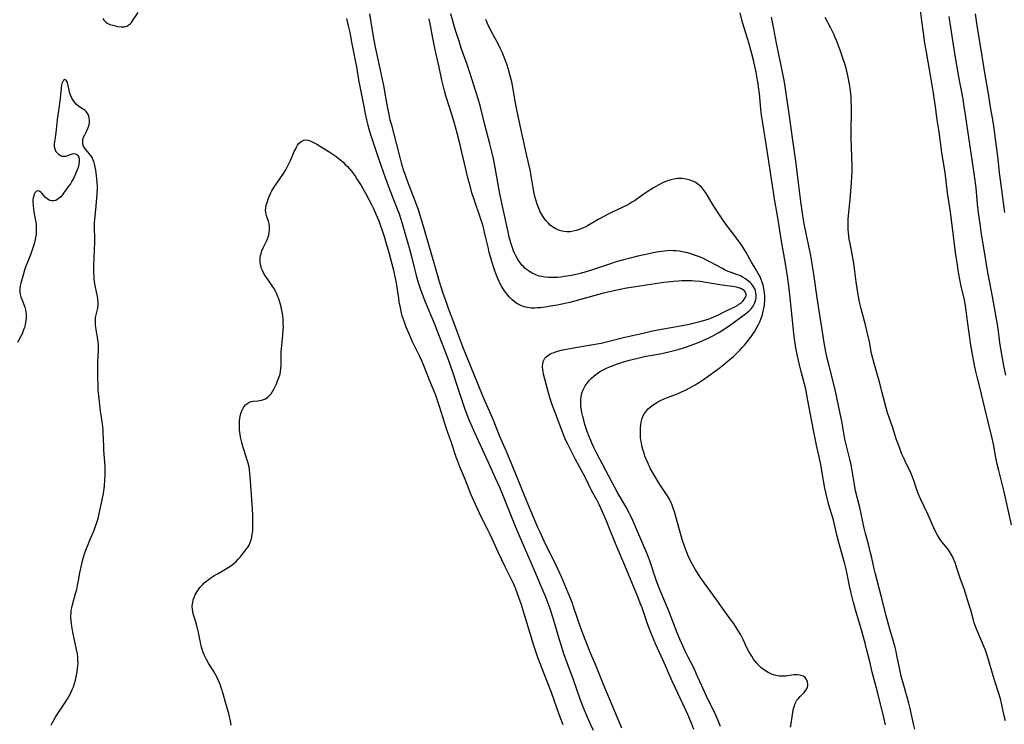
# Model space of a CAD drawing. Units: inches. Extents: x 2084925 to 2090289, y 265233 to 270636.
# Drawn here: x 2086520 to 2086743, y 266640 to 266800 of the extents above; entities that cross this region are included whole.
import ezdxf

# ---------------------------------------------------------------- set-up
doc = ezdxf.new("R2010")
doc.units = ezdxf.units.IN
doc.header["$MEASUREMENT"] = 0
doc.layers.add('c_02_T12S_R19E', color=126, linetype='Continuous')

msp = doc.modelspace()

# ---------------------------------------------------------------- linework, layer by layer
at = {"layer": 'c_02_T12S_R19E'}
for points in [[(2086745, 266685.51, 832), (2086743.33, 266692.93, 832), (2086742.12, 266697.8, 832), (2086741.79, 266699.2, 832), (2086741.48, 266700.75, 832), (2086740.91, 266703.76, 832), (2086740.56, 266705.44, 832), (2086739, 266711.87, 832), (2086737.82, 266716.66, 832), (2086737.23, 266719.02, 832), (2086736.95, 266720.21, 832), (2086736.66, 266721.63, 832), (2086736.13, 266724.47, 832), (2086735.82, 266726.19, 832), (2086735.06, 266731.59, 832), (2086734.74, 266733.98, 832), (2086734.57, 266735.12, 832), (2086734.26, 266736.72, 832), (2086733.63, 266739.51, 832), (2086733.39, 266740.67, 832), (2086733.04, 266742.59, 832), (2086732.7, 266744.76, 832), (2086732.35, 266747.17, 832), (2086731.38, 266755.17, 832), (2086731.22, 266756.28, 832), (2086730.75, 266759.19, 832), (2086730.55, 266760.62, 832), (2086730.13, 266763.94, 832), (2086729.96, 266765.15, 832), (2086729.25, 266769.78, 832), (2086728.63, 266774.49, 832), (2086728.21, 266777.18, 832), (2086727.79, 266780.15, 832), (2086727.32, 266783.18, 832), (2086726.78, 266786.81, 832), (2086726.48, 266788.55, 832), (2086725.77, 266792.49, 832), (2086725.42, 266794.54, 832), (2086725.06, 266796.87, 832), (2086724.68, 266799.56, 832), (2086724.25, 266803.18, 832)], [(2086539.26, 266800.19, 822), (2086539.55, 266799.68, 822), (2086539.97, 266799.25, 822), (2086540.29, 266799.04, 822), (2086540.88, 266798.78, 822), (2086541.53, 266798.57, 822), (2086542.65, 266798.3, 822), (2086543.42, 266798.2, 822), (2086544.08, 266798.22, 822), (2086544.7, 266798.39, 822), (2086545.14, 266798.64, 822), (2086545.49, 266798.93, 822), (2086545.75, 266799.22, 822), (2086546, 266799.55, 822), (2086547.25, 266801.48, 822)], [(2086594.45, 266800.08, 822), (2086594.62, 266799.44, 822), (2086594.93, 266798.18, 822), (2086595.19, 266796.95, 822), (2086595.69, 266794.35, 822), (2086596.36, 266790.98, 822), (2086596.69, 266789.16, 822), (2086597.19, 266786.19, 822), (2086598.34, 266780.17, 822), (2086598.68, 266778.52, 822), (2086598.99, 266777.18, 822), (2086599.29, 266775.95, 822), (2086599.51, 266775.11, 822), (2086599.89, 266773.82, 822), (2086600.76, 266771.16, 822), (2086601.47, 266769.09, 822), (2086602.84, 266765.17, 822), (2086603.53, 266763.28, 822), (2086604.35, 266761.07, 822), (2086606.01, 266756.83, 822), (2086606.28, 266756.09, 822), (2086606.76, 266754.65, 822), (2086607.21, 266753.16, 822), (2086608.8, 266747.65, 822), (2086609.17, 266746.25, 822), (2086609.84, 266743.45, 822), (2086610.23, 266741.9, 822), (2086610.68, 266740.32, 822), (2086611.12, 266738.98, 822), (2086611.73, 266737.33, 822), (2086612.26, 266736, 822), (2086614.29, 266731.17, 822), (2086617.48, 266722.94, 822), (2086618.47, 266720.13, 822), (2086619.69, 266716.42, 822), (2086621.2, 266711.92, 822), (2086621.73, 266710.45, 822), (2086622.31, 266708.94, 822), (2086622.88, 266707.6, 822), (2086623.42, 266706.38, 822), (2086626.43, 266699.79, 822), (2086628.12, 266696.14, 822), (2086629.06, 266694.02, 822), (2086629.78, 266692.31, 822), (2086632.65, 266685.21, 822), (2086633.77, 266682.5, 822), (2086634.67, 266680.4, 822), (2086636.51, 266676.29, 822), (2086637.43, 266674.19, 822), (2086638.41, 266671.83, 822), (2086639.48, 266669.16, 822), (2086640.38, 266666.74, 822), (2086641.07, 266664.68, 822), (2086641.54, 266663.15, 822), (2086642.6, 266659.52, 822), (2086643.1, 266657.89, 822), (2086643.62, 266656.34, 822), (2086644.35, 266654.29, 822), (2086645.76, 266650.46, 822), (2086647.28, 266646.05, 822), (2086647.87, 266644.48, 822), (2086648.61, 266642.67, 822), (2086649.6, 266640.45, 822), (2086650.29, 266638.98, 822)], [(2086599.64, 266801.16, 820), (2086600.25, 266797.38, 820), (2086600.63, 266795.19, 820), (2086600.94, 266793.63, 820), (2086602, 266788.78, 820), (2086602.88, 266784.58, 820), (2086603.15, 266783.14, 820), (2086603.65, 266780.19, 820), (2086603.94, 266778.73, 820), (2086604.3, 266777.17, 820), (2086604.53, 266776.24, 820), (2086605.77, 266771.61, 820), (2086606.52, 266768.66, 820), (2086606.85, 266767.45, 820), (2086607.29, 266765.93, 820), (2086607.79, 266764.46, 820), (2086608.43, 266762.74, 820), (2086609.63, 266759.68, 820), (2086610.24, 266758.06, 820), (2086610.74, 266756.67, 820), (2086611.01, 266755.85, 820), (2086611.54, 266754.12, 820), (2086612.85, 266749.49, 820), (2086614.41, 266744.24, 820), (2086615.45, 266740.6, 820), (2086616.22, 266738.16, 820), (2086617.06, 266735.65, 820), (2086617.49, 266734.5, 820), (2086618.94, 266730.75, 820), (2086620.27, 266727.06, 820), (2086620.86, 266725.48, 820), (2086623.37, 266719.36, 820), (2086625.16, 266714.9, 820), (2086625.78, 266713.46, 820), (2086626.84, 266711.12, 820), (2086627.59, 266709.37, 820), (2086629.13, 266705.59, 820), (2086630.6, 266702.13, 820), (2086632, 266698.71, 820), (2086633.56, 266694.98, 820), (2086635.16, 266691.06, 820), (2086637.7, 266684.96, 820), (2086638.19, 266683.87, 820), (2086639.12, 266681.88, 820), (2086642.06, 266675.88, 820), (2086643.02, 266673.76, 820), (2086644.6, 266670.18, 820), (2086645.04, 266669.1, 820), (2086645.46, 266667.99, 820), (2086645.88, 266666.8, 820), (2086647.46, 266662.15, 820), (2086648.38, 266659.62, 820), (2086649.06, 266657.86, 820), (2086649.67, 266656.38, 820), (2086650.87, 266653.59, 820), (2086652.58, 266649.38, 820), (2086656.68, 266639.49, 820)], [(2086673.1, 266639.16, 820), (2086672.61, 266640.37, 820), (2086672.09, 266641.64, 820), (2086671.71, 266642.52, 820), (2086668.89, 266648.62, 820), (2086668.22, 266650.1, 820), (2086666.47, 266654.12, 820), (2086664.5, 266658.41, 820), (2086663.71, 266660.21, 820), (2086663.36, 266661.07, 820), (2086662.83, 266662.44, 820), (2086662.53, 266663.26, 820), (2086661.36, 266666.7, 820), (2086660.96, 266667.77, 820), (2086660.43, 266669.15, 820), (2086657.47, 266676.24, 820), (2086655.7, 266680.37, 820), (2086655.35, 266681.22, 820), (2086653.96, 266684.77, 820), (2086653.39, 266686.13, 820), (2086652.39, 266688.43, 820), (2086651.63, 266690.07, 820), (2086651.18, 266690.98, 820), (2086649.95, 266693.27, 820), (2086648.53, 266696.09, 820), (2086648.1, 266696.93, 820), (2086646.28, 266700.3, 820), (2086645.29, 266702.2, 820), (2086644.53, 266703.75, 820), (2086644.07, 266704.76, 820), (2086643.53, 266706.1, 820), (2086642.53, 266708.71, 820), (2086641.53, 266711.26, 820), (2086640.93, 266712.9, 820), (2086640.49, 266714.29, 820), (2086640.19, 266715.34, 820), (2086639.36, 266718.45, 820), (2086639.07, 266719.61, 820), (2086638.95, 266720.21, 820), (2086638.91, 266720.55, 820), (2086638.85, 266721.31, 820), (2086638.88, 266721.92, 820), (2086639, 266722.49, 820), (2086639.17, 266722.88, 820), (2086639.38, 266723.22, 820), (2086639.64, 266723.5, 820), (2086639.93, 266723.75, 820), (2086640.49, 266724.1, 820), (2086640.96, 266724.33, 820), (2086641.46, 266724.53, 820), (2086642, 266724.71, 820), (2086642.56, 266724.88, 820), (2086643.09, 266725.02, 820), (2086644.24, 266725.27, 820), (2086645.83, 266725.57, 820), (2086650.31, 266726.3, 820), (2086652.08, 266726.63, 820), (2086653.29, 266726.9, 820), (2086657.49, 266727.97, 820), (2086661.59, 266728.89, 820), (2086663.45, 266729.29, 820), (2086664.93, 266729.59, 820), (2086670.08, 266730.54, 820), (2086672.05, 266730.93, 820), (2086673.52, 266731.26, 820), (2086674.49, 266731.5, 820), (2086675.82, 266731.88, 820), (2086676.54, 266732.12, 820), (2086677.25, 266732.39, 820), (2086677.61, 266732.54, 820), (2086678.5, 266732.96, 820), (2086680.08, 266733.75, 820), (2086682.49, 266734.94, 820), (2086683.03, 266735.24, 820), (2086683.29, 266735.4, 820), (2086683.7, 266735.69, 820), (2086684.2, 266736.14, 820), (2086684.59, 266736.61, 820), (2086684.81, 266736.99, 820), (2086684.94, 266737.35, 820), (2086684.94, 266737.8, 820), (2086684.74, 266738.22, 820), (2086684.45, 266738.51, 820), (2086684.08, 266738.77, 820), (2086683.7, 266738.96, 820), (2086683.28, 266739.12, 820), (2086682.75, 266739.26, 820), (2086681.85, 266739.42, 820), (2086680.02, 266739.66, 820), (2086678.97, 266739.82, 820), (2086675.81, 266740.36, 820), (2086674.52, 266740.55, 820), (2086673.33, 266740.66, 820), (2086672.56, 266740.71, 820), (2086671.5, 266740.73, 820), (2086670.39, 266740.72, 820), (2086669.64, 266740.68, 820), (2086668.48, 266740.6, 820), (2086667.12, 266740.45, 820), (2086666.31, 266740.34, 820), (2086662.41, 266739.73, 820), (2086658.91, 266739.22, 820), (2086657.81, 266739.04, 820), (2086656.42, 266738.77, 820), (2086654.31, 266738.33, 820), (2086652.32, 266737.85, 820), (2086650.42, 266737.33, 820), (2086646.88, 266736.31, 820), (2086645.03, 266735.83, 820), (2086643.92, 266735.57, 820), (2086642.26, 266735.24, 820), (2086640.74, 266734.97, 820), (2086639.42, 266734.76, 820), (2086638.36, 266734.63, 820), (2086637.77, 266734.58, 820), (2086637.06, 266734.55, 820), (2086636.36, 266734.56, 820), (2086635.46, 266734.65, 820), (2086634.7, 266734.84, 820), (2086633.91, 266735.13, 820), (2086633.16, 266735.52, 820), (2086632.76, 266735.77, 820), (2086631.98, 266736.39, 820), (2086631.33, 266737.05, 820), (2086630.88, 266737.58, 820), (2086630.45, 266738.14, 820), (2086630.07, 266738.7, 820), (2086629.57, 266739.52, 820), (2086629.28, 266740.03, 820), (2086629.02, 266740.57, 820), (2086628.55, 266741.64, 820), (2086628.12, 266742.77, 820), (2086627.91, 266743.41, 820), (2086627.37, 266745.11, 820), (2086627.12, 266745.93, 820), (2086626.79, 266747.14, 820), (2086626.57, 266748.02, 820), (2086625.88, 266751.06, 820), (2086625.54, 266752.43, 820), (2086625.36, 266753.07, 820), (2086624.85, 266754.68, 820), (2086623.26, 266759.39, 820), (2086622.85, 266760.68, 820), (2086622.42, 266762.2, 820), (2086622.02, 266763.77, 820), (2086620, 266772.1, 820), (2086619.49, 266774.14, 820), (2086619.03, 266775.81, 820), (2086618.34, 266778.16, 820), (2086616.94, 266782.59, 820), (2086616.62, 266783.73, 820), (2086616.32, 266784.95, 820), (2086616.06, 266786.18, 820), (2086615.47, 266789.11, 820), (2086615.23, 266790.11, 820), (2086614.67, 266792.32, 820), (2086614.27, 266794.13, 820), (2086613.97, 266795.68, 820), (2086613.55, 266798.15, 820), (2086613.19, 266800.02, 820)], [(2086679.12, 266639.85, 822), (2086678.54, 266641.34, 822), (2086678.25, 266642.03, 822), (2086677.91, 266642.75, 822), (2086676.66, 266645.25, 822), (2086675.97, 266646.69, 822), (2086673.73, 266651.67, 822), (2086673.13, 266652.92, 822), (2086671.81, 266655.53, 822), (2086671.16, 266656.87, 822), (2086670.61, 266658.05, 822), (2086669.93, 266659.59, 822), (2086669.33, 266661.03, 822), (2086667.35, 266666.13, 822), (2086665.7, 266670.1, 822), (2086665.05, 266671.72, 822), (2086664.52, 266673.18, 822), (2086663.11, 266677.35, 822), (2086662.68, 266678.52, 822), (2086662.32, 266679.42, 822), (2086661.58, 266681.18, 822), (2086659.3, 266686.46, 822), (2086658.78, 266687.56, 822), (2086658.44, 266688.23, 822), (2086657.76, 266689.49, 822), (2086657.01, 266690.79, 822), (2086655.91, 266692.62, 822), (2086655.17, 266693.93, 822), (2086651.13, 266701.64, 822), (2086650.44, 266703.02, 822), (2086650.08, 266703.79, 822), (2086649.74, 266704.57, 822), (2086649.46, 266705.26, 822), (2086648.97, 266706.59, 822), (2086648.44, 266708.23, 822), (2086648.17, 266709.15, 822), (2086647.94, 266710.04, 822), (2086647.74, 266710.93, 822), (2086647.65, 266711.46, 822), (2086647.54, 266712.26, 822), (2086647.49, 266713.06, 822), (2086647.5, 266713.84, 822), (2086647.57, 266714.47, 822), (2086647.68, 266715, 822), (2086647.84, 266715.52, 822), (2086648.03, 266716.02, 822), (2086648.26, 266716.5, 822), (2086648.52, 266716.96, 822), (2086648.94, 266717.57, 822), (2086649.41, 266718.13, 822), (2086649.91, 266718.65, 822), (2086650.45, 266719.14, 822), (2086650.92, 266719.5, 822), (2086651.52, 266719.93, 822), (2086652.13, 266720.31, 822), (2086652.75, 266720.65, 822), (2086653.35, 266720.94, 822), (2086654, 266721.23, 822), (2086654.66, 266721.5, 822), (2086655.59, 266721.85, 822), (2086656.3, 266722.09, 822), (2086657.15, 266722.36, 822), (2086658.55, 266722.78, 822), (2086659.43, 266723.01, 822), (2086660.43, 266723.25, 822), (2086661.95, 266723.57, 822), (2086665.39, 266724.21, 822), (2086667.11, 266724.55, 822), (2086668.37, 266724.85, 822), (2086669.51, 266725.16, 822), (2086670.76, 266725.56, 822), (2086671.43, 266725.78, 822), (2086673.91, 266726.7, 822), (2086675.67, 266727.43, 822), (2086676.76, 266727.93, 822), (2086677.43, 266728.27, 822), (2086678.58, 266728.91, 822), (2086679.52, 266729.48, 822), (2086680.5, 266730.12, 822), (2086681.12, 266730.55, 822), (2086684.82, 266733.26, 822), (2086685.2, 266733.57, 822), (2086685.65, 266733.96, 822), (2086686.07, 266734.39, 822), (2086686.54, 266735.01, 822), (2086686.84, 266735.57, 822), (2086687.01, 266736.02, 822), (2086687.13, 266736.49, 822), (2086687.2, 266736.95, 822), (2086687.22, 266737.48, 822), (2086687.16, 266738.01, 822), (2086687.04, 266738.46, 822), (2086686.88, 266738.9, 822), (2086686.55, 266739.48, 822), (2086686.13, 266740.03, 822), (2086685.81, 266740.36, 822), (2086685.27, 266740.83, 822), (2086684.79, 266741.18, 822), (2086684.29, 266741.5, 822), (2086683.51, 266741.89, 822), (2086682.98, 266742.11, 822), (2086681.57, 266742.59, 822), (2086680.86, 266742.86, 822), (2086680.2, 266743.16, 822), (2086679.55, 266743.5, 822), (2086676.86, 266744.98, 822), (2086675.81, 266745.51, 822), (2086675.11, 266745.84, 822), (2086674.39, 266746.14, 822), (2086673.71, 266746.4, 822), (2086673.05, 266746.64, 822), (2086672.38, 266746.85, 822), (2086671.71, 266747.04, 822), (2086671.25, 266747.16, 822), (2086670.52, 266747.31, 822), (2086669.79, 266747.43, 822), (2086669.05, 266747.51, 822), (2086668.43, 266747.54, 822), (2086667.78, 266747.55, 822), (2086667.11, 266747.52, 822), (2086666.44, 266747.46, 822), (2086665.24, 266747.3, 822), (2086664.55, 266747.18, 822), (2086662.87, 266746.83, 822), (2086660.39, 266746.27, 822), (2086658.68, 266745.86, 822), (2086657.18, 266745.49, 822), (2086655.47, 266745, 822), (2086653.78, 266744.45, 822), (2086650.37, 266743.28, 822), (2086648.75, 266742.77, 822), (2086647.32, 266742.37, 822), (2086645.74, 266742.01, 822), (2086644.33, 266741.76, 822), (2086643.73, 266741.67, 822), (2086642.98, 266741.57, 822), (2086642.23, 266741.5, 822), (2086641.48, 266741.45, 822), (2086640.3, 266741.46, 822), (2086639.45, 266741.54, 822), (2086638.61, 266741.68, 822), (2086638.1, 266741.8, 822), (2086637.29, 266742.08, 822), (2086636.52, 266742.42, 822), (2086636.08, 266742.67, 822), (2086635.65, 266742.95, 822), (2086635.24, 266743.26, 822), (2086634.85, 266743.59, 822), (2086634.5, 266743.93, 822), (2086634.17, 266744.29, 822), (2086633.83, 266744.7, 822), (2086633.51, 266745.13, 822), (2086633.07, 266745.82, 822), (2086632.68, 266746.54, 822), (2086632.48, 266746.96, 822), (2086632.24, 266747.52, 822), (2086631.93, 266748.39, 822), (2086631.66, 266749.29, 822), (2086631.31, 266750.62, 822), (2086631.04, 266751.8, 822), (2086629.63, 266758.31, 822), (2086629.12, 266760.89, 822), (2086628.11, 266766.39, 822), (2086627.63, 266768.7, 822), (2086626.92, 266771.71, 822), (2086625.69, 266776.34, 822), (2086624.78, 266780.11, 822), (2086624.26, 266781.91, 822), (2086622.31, 266788.14, 822), (2086621.77, 266789.72, 822), (2086620.44, 266793.42, 822), (2086619.85, 266795.17, 822), (2086619.42, 266796.51, 822), (2086618.91, 266798.17, 822), (2086618.43, 266799.82, 822), (2086618.07, 266801.17, 822)], [(2086695, 266639.68, 824), (2086695.18, 266640.97, 824), (2086695.53, 266643.09, 824), (2086695.69, 266643.88, 824), (2086695.94, 266644.73, 824), (2086696.06, 266645.06, 824), (2086696.44, 266645.76, 824), (2086696.77, 266646.2, 824), (2086697.13, 266646.59, 824), (2086698.07, 266647.53, 824), (2086698.48, 266648.04, 824), (2086698.67, 266648.36, 824), (2086698.8, 266648.7, 824), (2086698.89, 266649.13, 824), (2086698.9, 266649.56, 824), (2086698.85, 266649.86, 824), (2086698.74, 266650.23, 824), (2086698.56, 266650.57, 824), (2086698.27, 266650.9, 824), (2086697.86, 266651.2, 824), (2086697.5, 266651.36, 824), (2086697.09, 266651.46, 824), (2086696.49, 266651.53, 824), (2086696.1, 266651.53, 824), (2086695.7, 266651.51, 824), (2086693.86, 266651.25, 824), (2086693.21, 266651.21, 824), (2086692.5, 266651.24, 824), (2086692.03, 266651.3, 824), (2086691.34, 266651.46, 824), (2086690.66, 266651.68, 824), (2086689.91, 266652.02, 824), (2086689.06, 266652.54, 824), (2086688.37, 266653.1, 824), (2086687.78, 266653.67, 824), (2086687.23, 266654.3, 824), (2086686.63, 266655.1, 824), (2086686.21, 266655.71, 824), (2086685.57, 266656.78, 824), (2086685.04, 266657.82, 824), (2086684.31, 266659.37, 824), (2086683.72, 266660.54, 824), (2086683.08, 266661.64, 824), (2086682.6, 266662.39, 824), (2086682.19, 266662.98, 824), (2086680.48, 266665.3, 824), (2086678.27, 266668.42, 824), (2086674.53, 266673.65, 824), (2086673.89, 266674.6, 824), (2086673.47, 266675.28, 824), (2086672.76, 266676.52, 824), (2086672.26, 266677.5, 824), (2086671.81, 266678.45, 824), (2086671.41, 266679.42, 824), (2086670.96, 266680.68, 824), (2086670.48, 266682.19, 824), (2086668.72, 266688.39, 824), (2086668.5, 266689.06, 824), (2086668.27, 266689.73, 824), (2086668.09, 266690.16, 824), (2086667.95, 266690.49, 824), (2086667.56, 266691.28, 824), (2086667.12, 266692.04, 824), (2086666.77, 266692.59, 824), (2086665.58, 266694.35, 824), (2086665.17, 266694.98, 824), (2086664.03, 266696.87, 824), (2086663.29, 266698.19, 824), (2086662.72, 266699.33, 824), (2086662.28, 266700.35, 824), (2086662.03, 266701.02, 824), (2086661.81, 266701.68, 824), (2086661.62, 266702.29, 824), (2086661.35, 266703.37, 824), (2086661.21, 266704.07, 824), (2086661.12, 266704.66, 824), (2086661.05, 266705.26, 824), (2086661, 266705.97, 824), (2086660.99, 266706.74, 824), (2086661.02, 266707.43, 824), (2086661.09, 266708.12, 824), (2086661.19, 266708.75, 824), (2086661.34, 266709.35, 824), (2086661.43, 266709.65, 824), (2086661.64, 266710.18, 824), (2086661.9, 266710.69, 824), (2086662.34, 266711.31, 824), (2086662.74, 266711.74, 824), (2086663.27, 266712.2, 824), (2086663.85, 266712.63, 824), (2086664.48, 266713.03, 824), (2086664.94, 266713.3, 824), (2086665.68, 266713.68, 824), (2086666.37, 266713.99, 824), (2086667.13, 266714.3, 824), (2086669.56, 266715.25, 824), (2086670.16, 266715.5, 824), (2086671.19, 266715.97, 824), (2086672.15, 266716.47, 824), (2086673.4, 266717.21, 824), (2086674.34, 266717.8, 824), (2086675.78, 266718.79, 824), (2086678.74, 266720.91, 824), (2086679.85, 266721.75, 824), (2086680.97, 266722.66, 824), (2086682.05, 266723.61, 824), (2086682.55, 266724.08, 824), (2086683.47, 266724.99, 824), (2086684.04, 266725.6, 824), (2086684.55, 266726.18, 824), (2086685.41, 266727.22, 824), (2086685.93, 266727.91, 824), (2086686.42, 266728.62, 824), (2086686.8, 266729.21, 824), (2086687.26, 266729.99, 824), (2086687.71, 266730.84, 824), (2086688, 266731.45, 824), (2086688.27, 266732.07, 824), (2086688.55, 266732.83, 824), (2086688.74, 266733.47, 824), (2086688.88, 266734.12, 824), (2086689, 266734.78, 824), (2086689.08, 266735.45, 824), (2086689.13, 266736.29, 824), (2086689.14, 266737.14, 824), (2086689.07, 266738.1, 824), (2086688.93, 266739.01, 824), (2086688.77, 266739.74, 824), (2086688.55, 266740.45, 824), (2086688.33, 266741.04, 824), (2086688.03, 266741.74, 824), (2086687.69, 266742.41, 824), (2086687.21, 266743.24, 824), (2086686.16, 266744.98, 824), (2086684.93, 266747.13, 824), (2086684.33, 266748.12, 824), (2086683.85, 266748.84, 824), (2086683.12, 266749.87, 824), (2086682.35, 266750.89, 824), (2086680.53, 266753.27, 824), (2086679.64, 266754.5, 824), (2086678.42, 266756.35, 824), (2086677.27, 266758.2, 824), (2086676.18, 266760.01, 824), (2086675.78, 266760.66, 824), (2086675.34, 266761.27, 824), (2086674.87, 266761.84, 824), (2086674.45, 266762.26, 824), (2086673.91, 266762.69, 824), (2086673.37, 266763.02, 824), (2086672.79, 266763.29, 824), (2086672, 266763.56, 824), (2086671.35, 266763.72, 824), (2086670.85, 266763.8, 824), (2086670.35, 266763.85, 824), (2086669.48, 266763.86, 824), (2086668.59, 266763.77, 824), (2086667.87, 266763.61, 824), (2086667.16, 266763.39, 824), (2086666.74, 266763.23, 824), (2086666.16, 266762.98, 824), (2086665.59, 266762.71, 824), (2086665.17, 266762.49, 824), (2086664.61, 266762.17, 824), (2086663.98, 266761.79, 824), (2086662.53, 266760.84, 824), (2086660.52, 266759.43, 824), (2086659.79, 266758.94, 824), (2086659.22, 266758.57, 824), (2086658.55, 266758.18, 824), (2086657.87, 266757.8, 824), (2086657, 266757.36, 824), (2086654.33, 266756.12, 824), (2086653.54, 266755.74, 824), (2086652.84, 266755.38, 824), (2086651.62, 266754.7, 824), (2086649.03, 266753.19, 824), (2086648.46, 266752.9, 824), (2086647.89, 266752.63, 824), (2086647.18, 266752.34, 824), (2086646.48, 266752.11, 824), (2086645.78, 266751.95, 824), (2086645.06, 266751.85, 824), (2086644.35, 266751.83, 824), (2086643.68, 266751.89, 824), (2086642.96, 266752.04, 824), (2086642.3, 266752.27, 824), (2086641.68, 266752.58, 824), (2086641.11, 266752.95, 824), (2086640.6, 266753.36, 824), (2086640.12, 266753.82, 824), (2086639.68, 266754.31, 824), (2086639.16, 266754.99, 824), (2086638.69, 266755.71, 824), (2086638.26, 266756.5, 824), (2086637.91, 266757.29, 824), (2086637.6, 266758.1, 824), (2086637.29, 266759.09, 824), (2086637.11, 266759.82, 824), (2086636.81, 266761.3, 824), (2086636.27, 266764.46, 824), (2086636, 266765.84, 824), (2086635.28, 266769.04, 824), (2086634.18, 266774.14, 824), (2086633.31, 266778.03, 824), (2086632.93, 266779.82, 824), (2086632.64, 266781.4, 824), (2086632.17, 266784.12, 824), (2086631.85, 266785.76, 824), (2086631.6, 266786.84, 824), (2086631.1, 266788.6, 824), (2086630.74, 266789.75, 824), (2086630.52, 266790.35, 824), (2086630.15, 266791.32, 824), (2086629.68, 266792.47, 824), (2086629.33, 266793.25, 824), (2086628.7, 266794.56, 824), (2086628.06, 266795.73, 824), (2086627.23, 266797.21, 824), (2086626.8, 266798.04, 824), (2086626.59, 266798.48, 824), (2086626, 266799.85, 824)], [(2086716.5, 266640.22, 826), (2086716.11, 266641.85, 826), (2086714.72, 266647.4, 826), (2086713.66, 266651.26, 826), (2086713.46, 266652.14, 826), (2086712.94, 266654.51, 826), (2086712.29, 266657.13, 826), (2086711.86, 266658.7, 826), (2086710.95, 266661.9, 826), (2086709.68, 266666.2, 826), (2086709.22, 266667.91, 826), (2086708.64, 266670.34, 826), (2086708.35, 266671.68, 826), (2086707.74, 266674.68, 826), (2086707.57, 266675.46, 826), (2086707.27, 266676.66, 826), (2086706.03, 266681.17, 826), (2086705.5, 266683.2, 826), (2086705.25, 266684.18, 826), (2086704.72, 266686.5, 826), (2086704.58, 266687.06, 826), (2086704.22, 266688.26, 826), (2086703.59, 266690.27, 826), (2086703.42, 266690.91, 826), (2086703.19, 266691.83, 826), (2086702.78, 266693.8, 826), (2086702.09, 266697.72, 826), (2086701.83, 266699.13, 826), (2086701.54, 266700.46, 826), (2086700.86, 266703.52, 826), (2086700.18, 266706.88, 826), (2086698.93, 266713.63, 826), (2086698.43, 266716.19, 826), (2086698.16, 266717.34, 826), (2086697.39, 266720.19, 826), (2086697.01, 266721.72, 826), (2086696.56, 266723.66, 826), (2086696.18, 266725.56, 826), (2086696.01, 266726.61, 826), (2086695.81, 266728.08, 826), (2086694.88, 266736.88, 826), (2086694.57, 266739.59, 826), (2086694.28, 266741.75, 826), (2086693.9, 266744.16, 826), (2086692.9, 266750.17, 826), (2086692.13, 266755.05, 826), (2086691.38, 266759.18, 826), (2086691.11, 266760.82, 826), (2086689.7, 266770.19, 826), (2086688.68, 266776.39, 826), (2086688.41, 266778.25, 826), (2086688.24, 266779.55, 826), (2086687.93, 266783.15, 826), (2086687.75, 266784.62, 826), (2086687.63, 266785.42, 826), (2086687.51, 266786.14, 826), (2086687.17, 266787.87, 826), (2086686.64, 266790.38, 826), (2086686.24, 266792.1, 826), (2086686.02, 266792.92, 826), (2086685.59, 266794.4, 826), (2086684.83, 266796.82, 826), (2086684.41, 266798.21, 826), (2086684.05, 266799.54, 826), (2086683.61, 266801.37, 826)], [(2086723.15, 266639.19, 828), (2086722.84, 266640.43, 828), (2086722.06, 266643.92, 828), (2086721.78, 266645.11, 828), (2086721.42, 266646.43, 828), (2086720.39, 266649.92, 828), (2086720.04, 266651.22, 828), (2086719.78, 266652.38, 828), (2086719.06, 266655.91, 828), (2086718.87, 266656.77, 828), (2086718.64, 266657.74, 828), (2086718.27, 266659.1, 828), (2086717.46, 266661.86, 828), (2086717.08, 266663.2, 828), (2086716.77, 266664.37, 828), (2086715.59, 266669.14, 828), (2086714.13, 266674.63, 828), (2086713.91, 266675.53, 828), (2086713.37, 266678.02, 828), (2086713.11, 266679.17, 828), (2086712.61, 266681.14, 828), (2086711.96, 266683.54, 828), (2086711.66, 266684.72, 828), (2086710.65, 266689.38, 828), (2086709.73, 266693.21, 828), (2086709.38, 266695.03, 828), (2086708.93, 266697.78, 828), (2086708.69, 266699.1, 828), (2086708.42, 266700.32, 828), (2086707.58, 266703.63, 828), (2086707.3, 266704.9, 828), (2086707.04, 266706.26, 828), (2086706.57, 266708.94, 828), (2086706.25, 266710.65, 828), (2086705.18, 266715.74, 828), (2086704.75, 266717.63, 828), (2086703.73, 266721.45, 828), (2086703.28, 266723.19, 828), (2086702.97, 266724.62, 828), (2086702.8, 266725.48, 828), (2086702.59, 266726.71, 828), (2086702.22, 266729.14, 828), (2086701.44, 266733.96, 828), (2086701.02, 266736.87, 828), (2086700.37, 266741.7, 828), (2086699.99, 266744.15, 828), (2086699.55, 266746.48, 828), (2086698.49, 266751.41, 828), (2086698.21, 266752.84, 828), (2086698.07, 266753.64, 828), (2086697.78, 266755.53, 828), (2086697.35, 266758.67, 828), (2086696.74, 266763.51, 828), (2086696.24, 266767.3, 828), (2086695.47, 266772.6, 828), (2086694.69, 266778.54, 828), (2086694.02, 266783.16, 828), (2086693.76, 266784.75, 828), (2086693.51, 266786.15, 828), (2086691.83, 266794.55, 828), (2086691.16, 266798.14, 828), (2086690.7, 266800.45, 828)], [(2086743.64, 266641.08, 830), (2086743.37, 266642.21, 830), (2086742.83, 266644.72, 830), (2086742.57, 266645.79, 830), (2086742.21, 266647.08, 830), (2086741.11, 266650.56, 830), (2086739.63, 266655.45, 830), (2086739.09, 266657.08, 830), (2086738.84, 266657.75, 830), (2086738.25, 266659.21, 830), (2086737.17, 266661.74, 830), (2086736.89, 266662.44, 830), (2086736.59, 266663.3, 830), (2086736.4, 266663.91, 830), (2086735.78, 266666.14, 830), (2086735.44, 266667.29, 830), (2086734.27, 266671, 830), (2086733.5, 266673.21, 830), (2086732.67, 266675.68, 830), (2086732.3, 266676.71, 830), (2086731.8, 266677.95, 830), (2086731.63, 266678.32, 830), (2086731.23, 266679.1, 830), (2086730.78, 266679.82, 830), (2086730.52, 266680.15, 830), (2086729.59, 266681.2, 830), (2086729, 266681.91, 830), (2086728.61, 266682.5, 830), (2086728.26, 266683.14, 830), (2086727.92, 266683.8, 830), (2086727.45, 266684.83, 830), (2086726.07, 266687.88, 830), (2086724.44, 266691.39, 830), (2086723.92, 266692.57, 830), (2086723.64, 266693.28, 830), (2086723.41, 266693.89, 830), (2086722.96, 266695.3, 830), (2086722.52, 266696.52, 830), (2086722.04, 266697.63, 830), (2086721.18, 266699.33, 830), (2086720.68, 266700.4, 830), (2086720.2, 266701.51, 830), (2086719.62, 266702.99, 830), (2086719.01, 266704.75, 830), (2086718.08, 266707.64, 830), (2086716.96, 266710.86, 830), (2086716.64, 266711.95, 830), (2086715.75, 266715.4, 830), (2086715.11, 266717.84, 830), (2086714.66, 266719.4, 830), (2086713.96, 266721.78, 830), (2086713.59, 266723.1, 830), (2086713.34, 266724.3, 830), (2086712.85, 266726.9, 830), (2086712.36, 266729.13, 830), (2086711.95, 266730.78, 830), (2086710.95, 266734.39, 830), (2086710.65, 266735.59, 830), (2086710.34, 266737.14, 830), (2086710.11, 266738.53, 830), (2086709.82, 266740.53, 830), (2086709.39, 266744.13, 830), (2086709.07, 266746, 830), (2086708.45, 266749.2, 830), (2086708.28, 266750.17, 830), (2086708.1, 266751.57, 830), (2086708.04, 266752.31, 830), (2086708, 266753.31, 830), (2086708.02, 266754.03, 830), (2086708.07, 266754.75, 830), (2086708.48, 266759.16, 830), (2086708.79, 266762.87, 830), (2086708.89, 266764.45, 830), (2086708.92, 266765.17, 830), (2086708.92, 266766.78, 830), (2086708.71, 266773, 830), (2086708.69, 266774.17, 830), (2086708.7, 266775.3, 830), (2086708.77, 266778.56, 830), (2086708.78, 266780.17, 830), (2086708.73, 266781.55, 830), (2086708.68, 266782.46, 830), (2086708.62, 266783.16, 830), (2086708.47, 266784.34, 830), (2086708.33, 266785.22, 830), (2086708.04, 266786.8, 830), (2086707.73, 266788.16, 830), (2086707.55, 266788.84, 830), (2086707.26, 266789.86, 830), (2086707, 266790.66, 830), (2086706.2, 266792.93, 830), (2086705.39, 266795.1, 830), (2086705.05, 266795.94, 830), (2086704.78, 266796.56, 830), (2086704.11, 266797.92, 830), (2086702.79, 266800.34, 830)], [(2086743.72, 266719.33, 834), (2086743.36, 266721.1, 834), (2086742.62, 266725.31, 834), (2086742.4, 266726.75, 834), (2086741.97, 266729.9, 834), (2086741.34, 266733.74, 834), (2086740.71, 266737.21, 834), (2086740.02, 266740.71, 834), (2086739.67, 266742.58, 834), (2086739.2, 266745.38, 834), (2086738.18, 266751.78, 834), (2086737.9, 266753.61, 834), (2086737.58, 266756.08, 834), (2086737.35, 266758.1, 834), (2086736.98, 266761.78, 834), (2086736.66, 266764.46, 834), (2086736.43, 266766.1, 834), (2086735.56, 266771.68, 834), (2086734.62, 266778.32, 834), (2086734.33, 266780.19, 834), (2086734.05, 266781.87, 834), (2086733.1, 266786.91, 834), (2086732.22, 266792.17, 834), (2086731.14, 266799.09, 834), (2086730.93, 266800.57, 834)], [(2086743.52, 266756.19, 836), (2086742.5, 266763.55, 836), (2086742.3, 266765.18, 836), (2086742.06, 266767.53, 836), (2086741.91, 266768.89, 836), (2086740.99, 266775.72, 836), (2086740.79, 266777.14, 836), (2086740.21, 266780.49, 836), (2086739.78, 266783.15, 836), (2086739.14, 266786.88, 836), (2086737.59, 266796.25, 836), (2086737.32, 266797.98, 836), (2086736.87, 266801.13, 836)], [(2086527.58, 266640.11, 822), (2086527.9, 266640.72, 822), (2086528.67, 266642.07, 822), (2086529.38, 266643.19, 822), (2086531.21, 266645.97, 822), (2086531.82, 266647.03, 822), (2086532.14, 266647.67, 822), (2086532.43, 266648.32, 822), (2086532.61, 266648.81, 822), (2086532.86, 266649.55, 822), (2086533.07, 266650.3, 822), (2086533.26, 266651.06, 822), (2086533.48, 266652.2, 822), (2086533.58, 266652.89, 822), (2086533.64, 266653.57, 822), (2086533.67, 266654.16, 822), (2086533.66, 266654.84, 822), (2086533.61, 266655.55, 822), (2086533.52, 266656.26, 822), (2086533.35, 266657.24, 822), (2086532.49, 266661.19, 822), (2086532.24, 266662.56, 822), (2086532.16, 266663.17, 822), (2086532.09, 266663.78, 822), (2086532.06, 266664.4, 822), (2086532.06, 266664.93, 822), (2086532.08, 266665.49, 822), (2086532.13, 266666.05, 822), (2086532.24, 266666.72, 822), (2086532.4, 266667.39, 822), (2086533.12, 266669.93, 822), (2086533.36, 266670.83, 822), (2086533.58, 266671.74, 822), (2086533.81, 266672.89, 822), (2086534.11, 266674.62, 822), (2086534.39, 266676, 822), (2086534.64, 266677.03, 822), (2086534.94, 266678.13, 822), (2086535.32, 266679.35, 822), (2086535.57, 266680.09, 822), (2086535.93, 266681.06, 822), (2086536.33, 266682.04, 822), (2086537.31, 266684.29, 822), (2086537.57, 266684.95, 822), (2086537.94, 266685.99, 822), (2086538.3, 266687.23, 822), (2086538.64, 266688.7, 822), (2086539.33, 266692.18, 822), (2086539.5, 266693.19, 822), (2086539.64, 266694.24, 822), (2086539.76, 266695.73, 822), (2086539.8, 266696.67, 822), (2086539.8, 266697.33, 822), (2086539.78, 266698.66, 822), (2086539.73, 266699.57, 822), (2086539.53, 266702.35, 822), (2086539.48, 266703.27, 822), (2086539.38, 266706.3, 822), (2086539.34, 266707.09, 822), (2086539.22, 266708.29, 822), (2086539.15, 266708.86, 822), (2086538.76, 266711.23, 822), (2086538.57, 266712.67, 822), (2086538.36, 266714.77, 822), (2086538.26, 266715.97, 822), (2086538.19, 266717.18, 822), (2086538.14, 266718.84, 822), (2086538.13, 266720.86, 822), (2086538.18, 266722.47, 822), (2086538.29, 266724.81, 822), (2086538.3, 266725.45, 822), (2086538.29, 266726.14, 822), (2086538.23, 266726.89, 822), (2086538.16, 266727.44, 822), (2086537.72, 266730.13, 822), (2086537.64, 266730.74, 822), (2086537.59, 266731.33, 822), (2086537.59, 266731.91, 822), (2086537.64, 266732.44, 822), (2086537.76, 266733.05, 822), (2086538.12, 266734.56, 822), (2086538.22, 266735.27, 822), (2086538.21, 266735.98, 822), (2086538.15, 266736.56, 822), (2086538.06, 266737.15, 822), (2086537.64, 266739.31, 822), (2086537.43, 266740.52, 822), (2086537.34, 266741.22, 822), (2086537.3, 266741.71, 822), (2086537.26, 266742.59, 822), (2086537.27, 266744.15, 822), (2086537.4, 266747.72, 822), (2086537.44, 266749.57, 822), (2086537.44, 266750.7, 822), (2086537.4, 266752.42, 822), (2086537.41, 266753.19, 822), (2086537.43, 266753.96, 822), (2086537.53, 266755.27, 822), (2086537.85, 266758.54, 822), (2086538.01, 266760.51, 822), (2086538.05, 266761.61, 822), (2086538.05, 266762.22, 822), (2086538.03, 266762.86, 822), (2086537.95, 266763.87, 822), (2086537.8, 266765.16, 822), (2086537.7, 266765.81, 822), (2086537.58, 266766.45, 822), (2086537.39, 266767.22, 822), (2086537.21, 266767.79, 822), (2086537.03, 266768.22, 822), (2086536.84, 266768.62, 822), (2086536.51, 266769.16, 822), (2086536.15, 266769.63, 822), (2086535.43, 266770.43, 822), (2086535.15, 266770.8, 822), (2086534.93, 266771.21, 822), (2086534.78, 266771.64, 822), (2086534.72, 266772.17, 822), (2086534.78, 266772.73, 822), (2086534.94, 266773.27, 822), (2086535.19, 266773.79, 822), (2086535.77, 266774.84, 822), (2086536, 266775.41, 822), (2086536.16, 266776.01, 822), (2086536.24, 266776.62, 822), (2086536.25, 266777.07, 822), (2086536.21, 266777.53, 822), (2086536.08, 266778.08, 822), (2086535.85, 266778.59, 822), (2086535.54, 266779.02, 822), (2086535.18, 266779.34, 822), (2086534.31, 266779.89, 822), (2086533.75, 266780.27, 822), (2086533.35, 266780.61, 822), (2086532.86, 266781.15, 822), (2086532.55, 266781.6, 822), (2086532.28, 266782.08, 822), (2086532.04, 266782.61, 822), (2086531.89, 266783.03, 822), (2086531.76, 266783.46, 822), (2086531.66, 266783.85, 822), (2086531.37, 266785.23, 822), (2086531.26, 266785.62, 822), (2086531.05, 266786.02, 822), (2086530.69, 266786.29, 822), (2086530.39, 266786.16, 822), (2086530.21, 266785.88, 822), (2086530.1, 266785.59, 822), (2086529.96, 266785.03, 822), (2086529.86, 266784.37, 822), (2086529.61, 266781.99, 822), (2086529.41, 266780.33, 822), (2086528.96, 266777.22, 822), (2086528.72, 266775.01, 822), (2086528.56, 266773.66, 822), (2086528.33, 266772.26, 822), (2086528.26, 266771.55, 822), (2086528.28, 266771.12, 822), (2086528.47, 266770.4, 822), (2086528.68, 266770.03, 822), (2086528.94, 266769.69, 822), (2086529.25, 266769.39, 822), (2086529.6, 266769.15, 822), (2086530.03, 266768.97, 822), (2086530.33, 266768.92, 822), (2086530.66, 266768.92, 822), (2086530.98, 266768.98, 822), (2086531.33, 266769.1, 822), (2086531.98, 266769.35, 822), (2086532.37, 266769.46, 822), (2086532.74, 266769.51, 822), (2086533.1, 266769.48, 822), (2086533.4, 266769.33, 822), (2086533.66, 266769.08, 822), (2086533.84, 266768.75, 822), (2086533.94, 266768.32, 822), (2086533.95, 266767.82, 822), (2086533.87, 266767.14, 822), (2086533.67, 266766.38, 822), (2086533.28, 266765.34, 822), (2086532.97, 266764.6, 822), (2086532.64, 266763.92, 822), (2086532.28, 266763.26, 822), (2086531.94, 266762.71, 822), (2086531.58, 266762.19, 822), (2086530.4, 266760.53, 822), (2086530.14, 266760.19, 822), (2086529.74, 266759.73, 822), (2086529.2, 266759.26, 822), (2086528.62, 266758.94, 822), (2086528.14, 266758.81, 822), (2086527.67, 266758.81, 822), (2086527.26, 266758.92, 822), (2086526.88, 266759.12, 822), (2086526.6, 266759.34, 822), (2086526.33, 266759.59, 822), (2086525.48, 266760.53, 822), (2086525.23, 266760.78, 822), (2086524.87, 266761.03, 822), (2086524.51, 266761.12, 822), (2086524.2, 266760.97, 822), (2086523.92, 266760.63, 822), (2086523.77, 266760.32, 822), (2086523.64, 266759.96, 822), (2086523.53, 266759.51, 822), (2086523.46, 266759.02, 822), (2086523.45, 266758.46, 822), (2086523.48, 266757.87, 822), (2086523.59, 266756.94, 822), (2086523.68, 266756.36, 822), (2086524.06, 266754.34, 822), (2086524.16, 266753.65, 822), (2086524.22, 266752.87, 822), (2086524.22, 266752.08, 822), (2086524.16, 266751.29, 822), (2086524.06, 266750.51, 822), (2086523.96, 266750.04, 822), (2086523.73, 266749.11, 822), (2086523.46, 266748.19, 822), (2086523.16, 266747.28, 822), (2086522.9, 266746.58, 822), (2086522.62, 266745.88, 822), (2086521.85, 266744.04, 822), (2086521.54, 266743.13, 822), (2086521.29, 266742.31, 822), (2086520.71, 266740.19, 822), (2086520.58, 266739.59, 822), (2086520.48, 266738.92, 822), (2086520.46, 266738.27, 822), (2086520.56, 266737.64, 822), (2086520.74, 266737.01, 822), (2086521, 266736.35, 822), (2086521.41, 266735.36, 822), (2086521.61, 266734.79, 822), (2086521.77, 266734.17, 822), (2086521.85, 266733.66, 822), (2086521.91, 266733.14, 822), (2086521.92, 266732.63, 822), (2086521.9, 266732.12, 822), (2086521.81, 266731.36, 822), (2086521.69, 266730.77, 822), (2086521.53, 266730.18, 822), (2086521.34, 266729.6, 822), (2086520.99, 266728.75, 822), (2086520.65, 266728.07, 822), (2086519.93, 266726.73, 822)], [(2086568.31, 266640.11, 824), (2086568.17, 266641.12, 824), (2086568, 266642.05, 824), (2086567.83, 266642.74, 824), (2086567.08, 266645.28, 824), (2086566.55, 266647.19, 824), (2086566.17, 266648.46, 824), (2086565.94, 266649.1, 824), (2086565.7, 266649.74, 824), (2086565.42, 266650.36, 824), (2086565.14, 266650.95, 824), (2086564.78, 266651.61, 824), (2086564.4, 266652.26, 824), (2086563.31, 266654.01, 824), (2086562.78, 266654.96, 824), (2086562.32, 266655.91, 824), (2086562.03, 266656.61, 824), (2086561.78, 266657.33, 824), (2086561.64, 266657.8, 824), (2086561.39, 266658.83, 824), (2086560.93, 266661.08, 824), (2086560.63, 266662.33, 824), (2086560.46, 266662.99, 824), (2086559.94, 266664.64, 824), (2086559.74, 266665.34, 824), (2086559.63, 266665.85, 824), (2086559.56, 266666.37, 824), (2086559.54, 266666.98, 824), (2086559.58, 266667.59, 824), (2086559.63, 266667.92, 824), (2086559.76, 266668.49, 824), (2086559.95, 266669.04, 824), (2086560.19, 266669.61, 824), (2086560.62, 266670.39, 824), (2086560.94, 266670.86, 824), (2086561.28, 266671.31, 824), (2086561.82, 266671.91, 824), (2086562.26, 266672.33, 824), (2086562.72, 266672.73, 824), (2086563.5, 266673.32, 824), (2086564.44, 266673.94, 824), (2086565.23, 266674.4, 824), (2086567.06, 266675.44, 824), (2086567.69, 266675.82, 824), (2086568.29, 266676.23, 824), (2086568.97, 266676.75, 824), (2086569.47, 266677.21, 824), (2086569.95, 266677.7, 824), (2086570.39, 266678.19, 824), (2086570.84, 266678.73, 824), (2086571.69, 266679.83, 824), (2086572.09, 266680.39, 824), (2086572.39, 266680.9, 824), (2086572.67, 266681.5, 824), (2086572.93, 266682.31, 824), (2086573.04, 266682.79, 824), (2086573.12, 266683.28, 824), (2086573.21, 266684.2, 824), (2086573.24, 266684.98, 824), (2086573.25, 266686.39, 824), (2086573.21, 266687.79, 824), (2086573.1, 266690.13, 824), (2086572.66, 266696.46, 824), (2086572.51, 266697.9, 824), (2086572.39, 266698.62, 824), (2086572.2, 266699.45, 824), (2086572, 266700.14, 824), (2086571.25, 266702.34, 824), (2086571.04, 266702.99, 824), (2086570.72, 266704.15, 824), (2086570.46, 266705.32, 824), (2086570.34, 266706.01, 824), (2086570.25, 266706.82, 824), (2086570.2, 266707.62, 824), (2086570.2, 266708.21, 824), (2086570.23, 266708.84, 824), (2086570.31, 266709.63, 824), (2086570.46, 266710.38, 824), (2086570.61, 266710.9, 824), (2086570.82, 266711.44, 824), (2086571.15, 266712.04, 824), (2086571.59, 266712.61, 824), (2086572.01, 266712.98, 824), (2086572.44, 266713.23, 824), (2086572.88, 266713.38, 824), (2086573.29, 266713.46, 824), (2086574.4, 266713.57, 824), (2086574.83, 266713.62, 824), (2086575.26, 266713.71, 824), (2086575.68, 266713.85, 824), (2086576.09, 266714.04, 824), (2086576.67, 266714.41, 824), (2086577.18, 266714.89, 824), (2086577.38, 266715.14, 824), (2086577.72, 266715.65, 824), (2086578.02, 266716.2, 824), (2086578.5, 266717.22, 824), (2086578.93, 266718.2, 824), (2086579.22, 266718.98, 824), (2086579.4, 266719.58, 824), (2086579.53, 266720.2, 824), (2086579.6, 266720.85, 824), (2086579.63, 266721.52, 824), (2086579.63, 266723.2, 824), (2086579.68, 266724.56, 824), (2086579.81, 266726.12, 824), (2086580.06, 266728.43, 824), (2086580.15, 266729.7, 824), (2086580.16, 266730.22, 824), (2086580.15, 266731.09, 824), (2086580.09, 266732.14, 824), (2086580, 266732.85, 824), (2086579.87, 266733.69, 824), (2086579.73, 266734.41, 824), (2086579.56, 266735.11, 824), (2086579.28, 266736.13, 824), (2086579.12, 266736.62, 824), (2086578.94, 266737.1, 824), (2086578.6, 266737.91, 824), (2086578.36, 266738.39, 824), (2086577.99, 266739.03, 824), (2086577.63, 266739.58, 824), (2086576.54, 266741.17, 824), (2086576.13, 266741.79, 824), (2086575.77, 266742.39, 824), (2086575.48, 266742.94, 824), (2086575.24, 266743.5, 824), (2086575.1, 266743.92, 824), (2086574.99, 266744.35, 824), (2086574.92, 266744.87, 824), (2086574.9, 266745.4, 824), (2086574.94, 266745.96, 824), (2086575.01, 266746.45, 824), (2086575.12, 266746.93, 824), (2086575.32, 266747.54, 824), (2086575.6, 266748.18, 824), (2086576.41, 266749.84, 824), (2086576.67, 266750.46, 824), (2086576.86, 266751.08, 824), (2086576.98, 266751.67, 824), (2086577.05, 266752.25, 824), (2086577.03, 266752.96, 824), (2086576.92, 266753.59, 824), (2086576.76, 266754.2, 824), (2086576.42, 266755.24, 824), (2086576.25, 266755.86, 824), (2086576.19, 266756.17, 824), (2086576.15, 266756.7, 824), (2086576.19, 266757.23, 824), (2086576.3, 266757.84, 824), (2086576.46, 266758.47, 824), (2086576.69, 266759.19, 824), (2086576.96, 266759.85, 824), (2086577.26, 266760.5, 824), (2086577.58, 266761.09, 824), (2086578.15, 266762.05, 824), (2086578.53, 266762.61, 824), (2086579.54, 266764.03, 824), (2086580.05, 266764.78, 824), (2086580.71, 266765.87, 824), (2086581.11, 266766.59, 824), (2086581.71, 266767.8, 824), (2086582.01, 266768.47, 824), (2086582.64, 266769.98, 824), (2086582.87, 266770.49, 824), (2086583.11, 266770.97, 824), (2086583.38, 266771.42, 824), (2086583.68, 266771.82, 824), (2086584.19, 266772.29, 824), (2086584.78, 266772.56, 824), (2086585.19, 266772.61, 824), (2086585.69, 266772.57, 824), (2086586.19, 266772.43, 824), (2086586.84, 266772.15, 824), (2086587.76, 266771.63, 824), (2086590.89, 266769.7, 824), (2086592, 266768.94, 824), (2086592.58, 266768.5, 824), (2086593.14, 266768.05, 824), (2086593.66, 266767.57, 824), (2086594.17, 266767.08, 824), (2086594.66, 266766.57, 824), (2086595.13, 266766.06, 824), (2086595.58, 266765.54, 824), (2086596.05, 266764.94, 824), (2086596.48, 266764.32, 824), (2086596.9, 266763.68, 824), (2086597.75, 266762.29, 824), (2086598.85, 266760.42, 824), (2086599.54, 266759.15, 824), (2086600.11, 266758.01, 824), (2086600.48, 266757.22, 824), (2086601.18, 266755.65, 824), (2086601.74, 266754.3, 824), (2086602.17, 266753.16, 824), (2086602.53, 266752.12, 824), (2086602.98, 266750.73, 824), (2086603.44, 266749.17, 824), (2086604, 266747.17, 824), (2086605.07, 266743.12, 824), (2086605.34, 266742, 824), (2086605.6, 266740.68, 824), (2086606.19, 266736.77, 824), (2086606.31, 266736, 824), (2086606.58, 266734.6, 824), (2086606.85, 266733.39, 824), (2086607, 266732.83, 824), (2086607.17, 266732.27, 824), (2086607.55, 266731.18, 824), (2086607.9, 266730.29, 824), (2086608.46, 266728.97, 824), (2086609.32, 266726.99, 824), (2086609.98, 266725.65, 824), (2086611.08, 266723.51, 824), (2086611.47, 266722.66, 824), (2086611.83, 266721.78, 824), (2086613.32, 266717.94, 824), (2086614.5, 266715.03, 824), (2086614.85, 266714.12, 824), (2086615.47, 266712.31, 824), (2086616.69, 266708.24, 824), (2086616.93, 266707.54, 824), (2086618.09, 266704.33, 824), (2086619.23, 266700.91, 824), (2086619.63, 266699.76, 824), (2086620.05, 266698.69, 824), (2086621.15, 266696.07, 824), (2086622.63, 266692.33, 824), (2086623.56, 266690.18, 824), (2086624.48, 266688.19, 824), (2086624.96, 266687.21, 824), (2086626.29, 266684.61, 824), (2086626.77, 266683.65, 824), (2086627.43, 266682.22, 824), (2086628.72, 266679.35, 824), (2086629.45, 266677.78, 824), (2086630.3, 266676.01, 824), (2086632.17, 266672.26, 824), (2086632.63, 266671.23, 824), (2086633.13, 266669.94, 824), (2086633.43, 266669.11, 824), (2086633.9, 266667.66, 824), (2086635.18, 266663.43, 824), (2086636.73, 266658.43, 824), (2086637.31, 266656.69, 824), (2086637.73, 266655.53, 824), (2086639.12, 266651.83, 824), (2086640.77, 266647.58, 824), (2086642.55, 266642.64, 824), (2086643.43, 266640.29, 824)]]:
    msp.add_polyline3d(points, dxfattribs=at)

doc.saveas('drawing.dxf')
